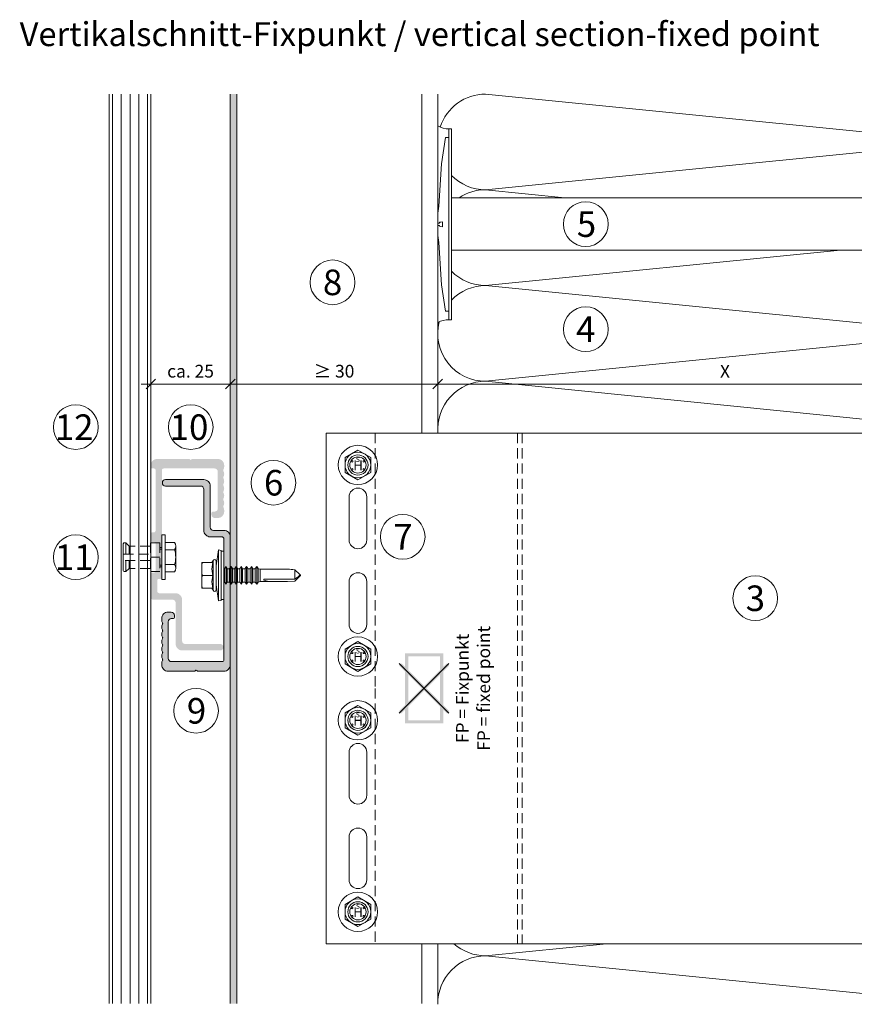
# Model space of a CAD drawing. Units: millimetres. Extents: x 1992 to 5899, y 1189 to 3847.
# Drawn here: x 2828 to 3090, y 3118 to 3426 of the extents above; entities that cross this region are included whole.
import ezdxf

# ---------------------------------------------------------------- set-up
doc = ezdxf.new("R2010")
doc.units = ezdxf.units.MM
doc.linetypes.add('VERDECKT2', pattern=[4.7625, 3.175, -1.5875])
for name, color, linetype, lineweight in [('Bemaßung', 250, 'Continuous', 13), ('Fixpunkt', 1, 'Continuous', 13), ('Schmale Strichlierte  Volllinie', 7, 'VERDECKT2', 13), ('Schmale Strichlierte Volllinie_Grau', 252, 'VERDECKT2', 13), ('Schmale Volllinie', 7, 'Continuous', 13), ('Schmale Volllinie_Blau', 5, 'Continuous', 13), ('Schmale Volllinie_Grau', 252, 'Continuous', 13), ('Schmale Volllinie_Rot', 1, 'Continuous', 13), ('Schraffur', 250, 'Continuous', 13), ('Text', 7, 'Continuous', 13)]:
    doc.layers.add(name, color=color, linetype=linetype, lineweight=lineweight)
doc.layers.add('Schraffur blau 80 %', color=5, linetype='Continuous', lineweight=13, transparency=0.65)
doc.styles.add('ARIAL', font='arial.ttf')
doc.styles.get("Standard").update_dxf_attribs({"font": 'arial.ttf'})
doc.dimstyles.new('100%', dxfattribs={"dimtxt": 4, "dimasz": 3, "dimexe": 3, "dimexo": 3, "dimgap": 2, "dimtad": 1, "dimdec": 0, "dimzin": 0, "dimdsep": 46, "dimtxsty": 'Standard', "dimblk": 'OBLIQUE', "dimcen": 0.09, "dimdle": 3, "dimclrd": 256, "dimclre": 256, "dimclrt": 256, "dimadec": 0, "dimazin": 0, "dimtfac": 1, "dimtdec": 0, "dimtofl": 0, "dimtmove": 0, "dimatfit": 3, "dimfxl": 3, "dimfxlon": 1, "dimtolj": 1, "dimtzin": 0, "dimlwd": -1, "dimlwe": -1, "dimarcsym": 0})

# ---------------------------------------------------------------- blocks, each defined once
blk = doc.blocks.new('Befestigung WD')
at = {"layer": 'Schmale Volllinie_Rot'}
for p, q in [((-155.41, -21.8), (-155.41, 37.99)), ((-155.41, 37.99), (-154.66, 37.99)), ((-154.65, -21.8), (-154.66, 37.99)), ((-156.47, 35.29), (-157.75, 27.06)), ((-156.47, 35.29), (-155.41, 35.29)), ((-157.75, 27.06), (-158.61, 13.81)), ((0, 16.4), (-154.65, 16.4)), ((21.09, 12.3), (0, 16.4)), ((-158.61, 13.81), (-158.91, 11.59)), ((-158.91, 4.6), (-158.91, 11.59)), ((20.89, 11.49), (18.89, 11.49)), ((18.89, 11.49), (18.89, 4.69)), ((20.89, 11.49), (20.89, 4.69)), ((20.89, 9.77), (40.11, 9.09)), ((21.09, 4.1), (21.09, 12.3)), ((-158.41, 8.43), (-158.91, 8.43)), ((-158.41, 7.76), (-158.91, 7.76)), ((-158.36, 8.64), (-158.41, 8.53)), ((-158.41, 8.53), (-158.41, 8.43)), ((-158.41, 7.66), (-158.41, 7.76)), ((-158.36, 7.55), (-158.41, 7.66)), ((-158.22, 8.73), (-158.36, 8.64)), ((-158.22, 7.46), (-158.36, 7.55)), ((-157.95, 8.79), (-158.22, 8.73)), ((-157.95, 7.4), (-158.22, 7.46)), ((-157.41, 8.91), (-157.95, 8.79)), ((-157.41, 7.28), (-157.95, 7.4)), ((-157.41, 7.28), (-157.41, 8.91)), ((20.89, 6.42), (40.11, 7.09)), ((57.63, 9.09), (40.11, 9.09)), ((40.11, 7.09), (57.63, 7.09)), ((58.67, 9.23), (65.09, 8.09)), ((58.67, 6.95), (65.09, 8.09)), ((-158.61, 2.38), (-158.91, 4.6)), ((21.09, 4.1), (0, 0)), ((20.89, 4.69), (18.89, 4.69)), ((-157.75, -10.87), (-158.61, 2.38)), ((0, 0), (-154.65, 0)), ((-156.47, -19.1), (-157.75, -10.87)), ((-156.47, -19.1), (-155.41, -19.1)), ((-155.41, -21.8), (-154.65, -21.8))]:
    blk.add_line(p, q, dxfattribs=at)
for centre, start, end in [((-155.53, 44.73), 239.8998, 271.0017), ((-155.53, -28.54), 88.9983, 120.1002)]:
    blk.add_arc(centre, 6.74, start, end, dxfattribs=at)
for points, knots in [([(47.83, 9.09), (48.13, 9.09), (48.44, 9.14), (49.07, 9.26), (49.39, 9.35), (49.7, 9.44)], [0, 0, 0, 0, 0.5, 0.5, 1, 1, 1, 1]), ([(58.18, 9.43), (57.85, 9.43), (57.51, 9.43), (55.85, 9.43), (54.52, 9.43), (52.02, 9.44), (50.86, 9.44), (49.7, 9.44)], [0, 0, 0, 0, 0.117921, 0.117921, 0.589606, 0.589606, 1, 1, 1, 1]), ([(49.7, 9.44), (50.04, 9.44), (50.37, 9.44), (52.03, 9.44), (53.37, 9.44), (55.86, 9.43), (57.02, 9.43), (58.18, 9.43)], [0, 0, 0, 0, 0.117921, 0.117921, 0.589606, 0.589606, 1, 1, 1, 1]), ([(57.63, 9.09), (57.77, 9.09), (57.91, 9.1), (58.18, 9.11), (58.32, 9.12), (58.49, 9.14), (58.52, 9.15), (58.59, 9.16), (58.62, 9.17), (58.66, 9.2), (58.67, 9.2), (58.68, 9.23), (58.67, 9.24), (58.64, 9.27), (58.61, 9.29), (58.52, 9.34), (58.45, 9.36), (58.32, 9.4), (58.25, 9.42), (58.18, 9.43)], [0, 0, 0, 0, 0.25, 0.25, 0.5, 0.5, 0.5625, 0.5625, 0.625, 0.625, 0.65625, 0.65625, 0.6875, 0.6875, 0.75, 0.75, 0.875, 0.875, 1, 1, 1, 1]), ([(47.83, 7.09), (48.13, 7.09), (48.44, 7.05), (49.07, 6.92), (49.39, 6.84), (49.7, 6.75)], [0, 0, 0, 0, 0.5, 0.5, 1, 1, 1, 1]), ([(58.18, 6.76), (57.85, 6.76), (57.51, 6.76), (55.85, 6.75), (54.52, 6.75), (52.02, 6.75), (50.86, 6.75), (49.7, 6.75)], [0, 0, 0, 0, 0.117921, 0.117921, 0.589606, 0.589606, 1, 1, 1, 1]), ([(49.7, 6.75), (50.04, 6.75), (50.37, 6.75), (52.03, 6.75), (53.37, 6.75), (55.86, 6.75), (57.02, 6.76), (58.18, 6.76)], [0, 0, 0, 0, 0.117921, 0.117921, 0.589606, 0.589606, 1, 1, 1, 1]), ([(58.18, 6.76), (58.25, 6.77), (58.32, 6.79), (58.46, 6.83), (58.53, 6.86), (58.62, 6.9), (58.65, 6.92), (58.67, 6.95), (58.68, 6.97), (58.66, 6.99), (58.65, 7), (58.61, 7.02), (58.58, 7.03), (58.52, 7.04), (58.49, 7.05), (58.32, 7.07), (58.18, 7.08), (57.9, 7.09), (57.77, 7.09), (57.63, 7.09)], [0, 0, 0, 0, 0.125, 0.125, 0.25, 0.25, 0.3125, 0.3125, 0.34375, 0.34375, 0.375, 0.375, 0.4375, 0.4375, 0.5, 0.5, 0.75, 0.75, 1, 1, 1, 1])]:
    blk.add_open_spline(points, degree=3, knots=knots, dxfattribs=at)
for points in [[(57.63, 9.09), (54.36, 9.09), (51.09, 9.09), (47.83, 9.09)], [(57.63, 7.09), (54.36, 7.09), (51.09, 7.09), (47.83, 7.09)]]:
    blk.add_open_spline(points, degree=3, dxfattribs=at)
blk = doc.blocks.new('_Oblique')
at = {"color": 0, "linetype": 'ByBlock', "lineweight": -2}
blk.add_line((-0.5, -0.5), (0.5, 0.5), dxfattribs=at)
blk = doc.blocks.new('*D99')
at = {"layer": 'Bemaßung', "transparency": 16777216}
for p, q in [((2959.1, 3309.29), (2959.1, 3315.29)), ((3139.1, 3309.29), (3139.1, 3315.29)), ((2956.1, 3312.29), (3142.1, 3312.29))]:
    blk.add_line(p, q, dxfattribs=at)
at = {"layer": 'Defpoints', "color": 0, "transparency": 16777216}
for p in [(3139.1, 3312.29), (2959.1, 3301.82), (3139.1, 3276.07)]:
    blk.add_point(p, dxfattribs=at)
at = {"layer": 'Bemaßung', "transparency": 16777216, "xscale": 3, "yscale": 3, "zscale": 3, "rotation": 180}
blk.add_blockref('_Oblique', (2959.1, 3312.29), dxfattribs=at)
at = {"layer": 'Bemaßung', "transparency": 16777216, "xscale": 3, "yscale": 3, "zscale": 3}
blk.add_blockref('_Oblique', (3139.1, 3312.29), dxfattribs=at)
at = {"layer": 'Bemaßung', "transparency": 16777216, "insert": (3049.1, 3316.29), "char_height": 4, "attachment_point": 5}
blk.add_mtext('\\A1;X', dxfattribs=at)
blk = doc.blocks.new('HS-Schraube')
at = {"layer": 'Schmale Volllinie_Blau'}
blk.add_lwpolyline([(-4.03, 2.33), (0, 4.66), (4.03, 2.33), (4.03, -2.33), (0, -4.66), (-4.03, -2.33), (-4.03, 2.33)], dxfattribs=at)
for centre, radius in [((0, 0), 6.16), ((0, 0), 4.03), ((0, 0), 3.16), ((-1.81, 1.16), 0.255), ((1.85, 1.16), 0.255), ((-1.81, -1.38), 0.255), ((1.85, -1.38), 0.255)]:
    blk.add_circle(centre, radius, dxfattribs=at)
at = {"layer": 'Schmale Volllinie_Blau', "style": 'ARIAL'}
for s, height, p in [('H', 3.06, (-1.48, -1.63)), ('s', 2.04, (-0.66, 0.95))]:
    blk.add_text(s, height=height, dxfattribs=at).set_placement(p)
blk = doc.blocks.new('S-MD33PS 5.5x22')
at = {"layer": 'Schmale Volllinie_Blau'}
for p, q in [((-2.45, 3), (-1.7, 8)), ((-0.9, 7.85), (-1.7, 8)), ((-1.7, -8), (-1.7, 8)), ((-0.9, -7.85), (-0.9, 7.85)), ((0, 7.6), (-0.9, 7.6)), ((0, -7.6), (0, 7.6)), ((-3.45, 4), (-6.95, 4)), ((-6.95, -4), (-6.95, 4)), ((-6.926867, 2.826345), (-6.908934, 3.106894)), ((-6.908934, 3.106894), (-6.88573, 3.394206)), ((-6.88573, 3.394206), (-6.857019, 3.690949)), ((-6.857019, 3.690949), (-6.822456, 4)), ((-3.748493, 4), (-3.419846, 4.67101)), ((-3.690336, 2.850308), (-3.632857, 3.207638)), ((-3.632857, 3.207638), (-3.553584, 3.583191)), ((-3.553584, 3.583191), (-3.45, 3.983742)), ((-3.45, 3.983742), (-3.45, 4)), ((-3.419846, -4.67101), (-3.419846, 4.67101)), ((-2.45, -4.5), (-2.45, 4.5)), ((-6.95, 2), (-6.947398, 2.275408)), ((-6.947398, 1.724592), (-6.95, 2)), ((-6.947398, 2.275408), (-6.939673, 2.550015)), ((-6.939673, 1.449985), (-6.947398, 1.724592)), ((-6.939673, 2.550015), (-6.926867, 2.826345)), ((-6.926867, 1.173655), (-6.939673, 1.449985)), ((-6.908934, 0.893106), (-6.926867, 1.173655)), ((-6.88573, 0.605794), (-6.908934, 0.893106)), ((-6.857019, 0.309051), (-6.88573, 0.605794)), ((-6.822456, 0), (-6.857019, 0.309051)), ((-6.857019, -0.309051), (-6.822456, 0)), ((-3.45, 0), (-6.822456, 0)), ((-3.746199, 2.167672), (-3.727753, 2.505384)), ((-3.746199, 1.832328), (-3.746199, 2.167672)), ((-3.727753, 1.494616), (-3.746199, 1.832328)), ((-3.727753, 2.505384), (-3.690336, 2.850308)), ((-3.690336, 1.149692), (-3.727753, 1.494616)), ((-3.632857, 0.792362), (-3.690336, 1.149692)), ((-3.553584, 0.416809), (-3.632857, 0.792362)), ((-3.45, 0.016258), (-3.553584, 0.416809)), ((-3.45, 0), (-3.45, 0.016258)), ((-3.45, -0.016258), (-3.45, 0)), ((0.207347, 2.108549), (0, 2.108549)), ((0.207347, 2.108549), (0.209153, 2.116473)), ((0.207347, -2.108549), (0.207347, 2.108549)), ((0.209153, 2.116473), (0.709209, 2.760533)), ((0.209153, -2.116473), (0.209153, 2.116473)), ((1.055613, 2.116473), (0.709209, 2.760533)), ((0.709209, 0.6875), (0.709209, 2.760533)), ((0.709209, -2.760533), (0.709209, 0.687499)), ((1.055613, 2.108549), (1.055613, 2.116473)), ((1.055613, 0.6875), (1.055613, 2.116473)), ((1.785201, 2.108549), (1.055613, 2.108549)), ((1.055613, -2.116473), (1.055613, 0.687499)), ((1.785201, 2.108549), (1.787007, 2.116473)), ((1.785201, 0.6875), (1.785201, 2.108549)), ((1.785201, -2.108549), (1.785201, 1.451388)), ((1.787007, 2.116473), (2.287063, 2.760533)), ((1.787007, 0.6875), (1.787007, 2.116473)), ((1.787007, -2.116473), (1.787007, 1.451388)), ((2.633467, 2.116473), (2.287063, 2.760533)), ((2.287063, 0.6875), (2.287063, 2.760533)), ((2.287063, -2.760533), (2.287063, 1.451388)), ((2.633467, 2.108549), (2.633467, 2.116473)), ((2.633467, 0.6875), (2.633467, 2.116473)), ((3.373906, 2.108549), (2.633467, 2.108549)), ((2.633467, -2.116473), (2.633467, 0.687499)), ((3.373906, 2.108549), (3.375713, 2.116473)), ((3.373906, 0.6875), (3.373906, 2.108549)), ((3.373906, -2.108549), (3.373906, 1.451388)), ((3.375713, 2.116473), (3.875596, 2.760533)), ((3.375713, 0.6875), (3.375713, 2.116473)), ((3.375713, -2.116473), (3.375713, 1.451388)), ((4.222, 2.116473), (3.875596, 2.760533)), ((3.875596, 0.6875), (3.875596, 2.760533)), ((3.875596, -2.760533), (3.875596, 1.451388)), ((4.222, 2.108549), (4.222, 2.116473)), ((4.222, 0.6875), (4.222, 2.116473)), ((4.995168, 2.108549), (4.222, 2.108549)), ((4.222, -2.116473), (4.222, 0.6875)), ((4.995168, 2.108549), (4.996975, 2.116473)), ((4.995168, 1.29861), (4.995168, 2.108549)), ((4.996975, -2.116473), (4.995168, 1.29861)), ((4.995168, -2.108549), (4.995168, 0.687499)), ((4.996975, 2.116473), (5.496858, 2.760533)), ((4.996975, 1.29861), (4.996975, 2.116473)), ((5.843262, 2.116473), (5.496858, 2.760533)), ((5.496858, 0.6875), (5.496858, 2.760533)), ((5.496858, -2.760533), (5.496858, 0.687499)), ((5.843262, 2.108549), (5.843262, 2.116473)), ((5.843262, 0.6875), (5.843262, 2.116473)), ((6.61643, 2.108549), (5.843262, 2.108549)), ((5.843262, -2.116473), (5.843262, 0.687499)), ((6.61643, 2.108549), (6.618236, 2.116473)), ((6.61643, 0.6875), (6.61643, 2.108549)), ((6.61643, -2.108549), (6.61643, 0.687499)), ((6.618236, 2.116473), (7.11812, 2.760533)), ((6.618236, 0.6875), (6.618236, 2.116473)), ((6.618236, -2.116473), (6.618236, 0.687499)), ((7.464524, 2.116473), (7.11812, 2.760533)), ((7.11812, 0.6875), (7.11812, 2.760533)), ((7.11812, -2.760533), (7.11812, 0.687499)), ((7.464524, 0.6875), (7.464524, 2.116473)), ((8.237693, 2.108549), (7.464524, 2.108549)), ((7.464524, -2.116473), (7.464524, 0.687499)), ((8.237693, -2.108549), (8.235887, 1.700657)), ((8.237693, 2.108549), (8.239499, 2.116473)), ((8.237693, 1.700657), (8.237693, 2.108549)), ((8.239499, -2.116473), (8.237693, 1.700657)), ((8.239499, 2.116473), (8.739382, 2.760533)), ((8.239499, 1.700657), (8.239499, 2.116473)), ((8.739382, -2.760533), (8.737576, 1.700657)), ((9.085787, 2.116473), (8.739382, 2.760533)), ((8.739382, 1.700657), (8.739382, 2.760533)), ((9.085787, -2.116473), (9.083981, 1.700657)), ((9.085787, 2.108549), (9.085787, 2.116473)), ((9.085787, 1.700657), (9.085787, 2.116473)), ((9.826399, 2.108549), (9.085787, 2.108549)), ((9.826399, 2.108549), (9.828205, 2.116473)), ((9.826399, 0.6875), (9.826399, 2.108549)), ((9.826399, -2.108549), (9.826399, 0.687499)), ((9.828205, 2.116473), (10.32826, 2.760533)), ((9.828205, 0.6875), (9.828205, 2.116473)), ((9.828205, -2.116473), (9.828205, 0.687499)), ((10.674493, 2.116473), (10.32826, 2.760533)), ((10.32826, -2.760533), (10.32826, 2.760533)), ((10.674493, -2.116473), (10.674493, 2.116473)), ((10.710666, 2.108549), (10.674493, 2.108549)), ((11.304601, 1.944907), (10.710666, 2.108549)), ((10.710666, -2.108549), (10.710666, 2.108549)), ((11.304601, 1.944907), (20.086943, 1.949429)), ((11.304601, -1.944907), (11.304601, 1.944907)), ((23.653823, 0.375347), (22.179654, 1.761996)), ((22.179654, -1.192721), (22.179654, 1.761996)), ((23.861705, 0.179805), (23.653823, 0.375347)), ((23.689494, -0.024928), (23.718892, 0.004926)), ((23.718892, 0.004926), (23.742747, 0.031265)), ((23.742747, 0.031265), (23.762076, 0.054901)), ((23.762076, 0.054901), (23.777623, 0.076453)), ((23.777623, 0.076453), (23.789931, 0.096404)), ((23.789931, 0.096404), (23.799399, 0.115141)), ((23.897509, 0.071114), (23.799399, 0.115141)), ((23.944669, 0.101764), (23.861705, 0.179805)), ((23.95152, 0.046876), (23.897509, 0.071114)), ((23.989295, 0.059782), (23.944669, 0.101764)), ((23.985709, 0.031532), (23.95152, 0.046876)), ((24.009293, 0.020944), (23.985709, 0.031532)), ((24.017169, 0.033557), (23.989295, 0.059782)), ((24.026542, 0.013196), (24.009293, 0.020944)), ((24.036223, 0.015616), (24.017169, 0.033557)), ((24.039698, 0.007272), (24.026542, 0.013196)), ((24.05, 0.002536), (24.036223, 0.015616)), ((24.05, 0.002536), (24.039698, 0.007272)), ((24.05, -0.002536), (24.05, 0.002536)), ((-6.95, -2), (-6.947398, -1.724592)), ((-6.947398, -2.275408), (-6.95, -2)), ((-6.947398, -1.724592), (-6.939673, -1.449985)), ((-6.939673, -2.550015), (-6.947398, -2.275408)), ((-6.939673, -1.449985), (-6.926867, -1.173655)), ((-6.926867, -2.826345), (-6.939673, -2.550015)), ((-6.926867, -1.173655), (-6.908934, -0.893106)), ((-6.908934, -3.106894), (-6.926867, -2.826345)), ((-6.908934, -0.893106), (-6.88573, -0.605794)), ((-6.88573, -0.605794), (-6.857019, -0.309051)), ((-3.746199, -1.832328), (-3.727753, -1.494616)), ((-3.746199, -2.167672), (-3.746199, -1.832328)), ((-3.727753, -2.505384), (-3.746199, -2.167672)), ((-3.727753, -1.494616), (-3.690336, -1.149692)), ((-3.690336, -2.850308), (-3.727753, -2.505384)), ((-3.690336, -1.149692), (-3.632857, -0.792362)), ((-3.632857, -3.207638), (-3.690336, -2.850308)), ((-3.632857, -0.792362), (-3.553584, -0.416809)), ((-3.553584, -0.416809), (-3.45, -0.016258)), ((-1.7, -8), (-2.45, -3)), ((0.207347, -2.108549), (0, -2.108549)), ((0.209153, -2.116473), (0.207347, -2.108549)), ((0.709209, -2.760533), (0.209153, -2.116473)), ((0.709209, -2.760533), (1.055613, -2.116473)), ((1.785201, -2.108549), (1.055613, -2.108549)), ((1.787007, -2.116473), (1.785201, -2.108549)), ((2.287063, -2.760533), (1.787007, -2.116473)), ((2.287063, -2.760533), (2.633467, -2.116473)), ((3.373906, -2.108549), (2.633467, -2.108549)), ((3.375713, -2.116473), (3.373906, -2.108549)), ((3.875596, -2.760533), (3.375713, -2.116473)), ((3.875596, -2.760533), (4.222, -2.116473)), ((4.222, -2.116473), (4.995168, -2.108549)), ((4.996975, -2.116473), (4.995168, -2.108549)), ((5.496858, -2.760533), (4.996975, -2.116473)), ((5.496858, -2.760533), (5.843262, -2.116473)), ((6.61643, -2.108549), (5.843262, -2.108549)), ((6.618236, -2.116473), (6.61643, -2.108549)), ((7.11812, -2.760533), (6.618236, -2.116473)), ((7.11812, -2.760533), (7.464524, -2.116473)), ((8.237693, -2.108549), (7.464524, -2.108549)), ((7.464524, -2.116473), (7.464524, -2.108549)), ((8.239499, -2.116473), (8.237693, -2.108549)), ((8.739382, -2.760533), (8.239499, -2.116473)), ((8.739382, -2.760533), (9.085787, -2.116473)), ((9.826399, -2.108549), (9.085787, -2.108549)), ((9.828205, -2.116473), (9.826399, -2.108549)), ((10.32826, -2.760533), (9.828205, -2.116473)), ((10.32826, -2.760533), (10.674493, -2.116473)), ((10.710666, -2.108549), (10.674493, -2.108549)), ((10.710666, -2.108549), (11.304601, -1.944907)), ((17.614391, -1.949429), (11.304601, -1.944907)), ((22.179654, -1.192721), (12.499151, -1.188456)), ((22.179654, -1.761996), (23.653823, -0.375347)), ((22.179654, -1.192721), (22.73545, -0.778275)), ((22.73545, -0.778275), (23.045434, -0.544719)), ((23.045434, -0.544719), (23.242318, -0.394231)), ((23.242318, -0.394231), (23.377782, -0.288704)), ((23.377782, -0.288704), (23.476125, -0.210204)), ((23.476125, -0.210204), (23.550269, -0.149178)), ((23.550269, -0.149178), (23.607718, -0.100066)), ((23.607718, -0.100066), (23.653119, -0.059406)), ((23.653119, -0.059406), (23.689494, -0.024928)), ((23.653823, -0.375347), (23.861705, -0.179805)), ((23.861705, -0.179805), (23.944669, -0.101764)), ((23.944669, -0.101764), (23.989295, -0.059782)), ((23.989295, -0.059782), (24.017169, -0.033557)), ((24.017169, -0.033557), (24.036223, -0.015616)), ((24.036223, -0.015616), (24.05, -0.002536)), ((-3.45, -4), (-6.95, -4)), ((-6.88573, -3.394206), (-6.908934, -3.106894)), ((-6.857019, -3.690949), (-6.88573, -3.394206)), ((-6.822456, -4), (-6.857019, -3.690949)), ((-3.419846, -4.67101), (-3.748493, -4)), ((-3.553584, -3.583191), (-3.632857, -3.207638)), ((-3.45, -3.983742), (-3.553584, -3.583191)), ((-3.45, -4), (-3.45, -3.983742)), ((-1.7, -8), (-0.9, -7.85)), ((0, -7.6), (-0.9, -7.6))]:
    blk.add_line(p, q, dxfattribs=at)
for centre, start, end in [((-2.95, 4.5), 0, 160.00000574), ((-2.95, -4.5), 199.99999426, 0)]:
    blk.add_arc(centre, 0.5, start, end, dxfattribs=at)
at = {"layer": 'Schmale Volllinie_Blau', "extrusion": (0, 0, -1)}
for centre, major_axis, ratio, start_param, end_param in [((24.076277, -0.006463), (-5.613065, 1.46374), 0.231123808, 0.721901356, 1.1665696022), ((26.462868, 0.027213), (14.025561, 1.372216), 0.1019485382, 1.8910984148, 3.2460357355)]:
    blk.add_ellipse(centre, major_axis=major_axis, ratio=ratio, start_param=start_param, end_param=end_param, dxfattribs=at)
blk = doc.blocks.new('Agraffentragprofil')
at = {"layer": 'Schraffur blau 80 %'}
h = blk.add_hatch(color=256, dxfattribs=at)
h.dxf.hatch_style = 1
h.paths.add_polyline_path([(-8.3, 30), (-20.3, 30, 1), (-20.3, 28), (-9.3, 28, -0.414214), (-8.3, 27), (-8.3, 14.1, 0.414214), (-6.3, 12.1), (-2.75, 12.1, -0.414214), (-2, 11.35), (-2, -26.5, -0.414214), (-2.5, -27), (-18.5, -27, -0.414214), (-19.5, -26), (-19.5, -14.5, -0.414214), (-18.5, -13.5), (-18, -13.5, 0.414214), (-17.5, -13), (-17.5, -12.5, 0.414214), (-18.5, -11.5), (-19.5, -11.5, 0.414214), (-21.5, -13.5), (-21.5, -13.94, 0.129841), (-21.27, -14.82, -0.129841), (-21.2, -15.07, -0.129841), (-21.27, -15.32, 0.129841), (-21.5, -16.21, 0.129841), (-21.27, -17.1, -0.129841), (-21.2, -17.34, -0.129841), (-21.27, -17.59, 0.129841), (-21.5, -18.48, 0.129841), (-21.27, -19.37, -0.129841), (-21.2, -19.61, -0.129841), (-21.27, -19.86, 0.129841), (-21.5, -20.75, 0.129841), (-21.27, -21.64, -0.129841), (-21.2, -21.89, -0.129841), (-21.27, -22.13, 0.129841), (-21.5, -23.02, 0.129841), (-21.27, -23.91, -0.129841), (-21.2, -24.16, -0.129841), (-21.27, -24.4, 0.129841), (-21.5, -25.29, 0.129841), (-21.27, -26.18, -0.129841), (-21.2, -26.43, -0.129841), (-21.27, -26.68, 0.129841), (-21.5, -27.56), (-21.5, -28, 0.414214), (-19.5, -30), (-11.3, -30, 0.288479), (-11.01, -29.86, -0.500353), (-10.54, -29.79), (-10.41, -29.91, 0.198912), (-10.2, -30), (-2, -30, 0.414214), (0, -28), (0, 12.1, 0.414214), (-2, 14.1), (-5.3, 14.1, -0.414214), (-6.3, 15.1), (-6.3, 28, 0.414214)])
at = {"layer": 'Schmale Volllinie'}
blk.add_lwpolyline([(-8.3, 30), (-20.3, 30, 1), (-20.3, 28), (-9.3, 28, -0.414214), (-8.3, 27), (-8.3, 14.1, 0.414214), (-6.3, 12.1), (-2.75, 12.1, -0.414214), (-2, 11.35), (-2, -26.5, -0.414214), (-2.5, -27), (-18.5, -27, -0.414214), (-19.5, -26), (-19.5, -14.5, -0.414214), (-18.5, -13.5), (-18, -13.5, 0.414214), (-17.5, -13), (-17.5, -12.5, 0.414214), (-18.5, -11.5), (-19.5, -11.5, 0.414214), (-21.5, -13.5), (-21.5, -13.94, 0.129841), (-21.27, -14.82, -0.129841), (-21.2, -15.07, -0.129841), (-21.27, -15.32, 0.129841), (-21.5, -16.21, 0.129841), (-21.27, -17.1, -0.129841), (-21.2, -17.34, -0.129841), (-21.27, -17.59, 0.129841), (-21.5, -18.48, 0.129841), (-21.27, -19.37, -0.129841), (-21.2, -19.61, -0.129841), (-21.27, -19.86, 0.129841), (-21.5, -20.75, 0.129841), (-21.27, -21.64, -0.129841), (-21.2, -21.89, -0.129841), (-21.27, -22.13, 0.129841), (-21.5, -23.02, 0.129841), (-21.27, -23.91, -0.129841), (-21.2, -24.16, -0.129841), (-21.27, -24.4, 0.129841), (-21.5, -25.29, 0.129841), (-21.27, -26.18, -0.129841), (-21.2, -26.43, -0.129841), (-21.27, -26.68, 0.129841), (-21.5, -27.56), (-21.5, -28, 0.414214), (-19.5, -30), (-11.3, -30, 0.288479), (-11.01, -29.86, -0.500353), (-10.54, -29.79), (-10.41, -29.91, 0.198912), (-10.2, -30), (-2, -30, 0.414214), (0, -28), (0, 12.1, 0.414214), (-2, 14.1), (-5.3, 14.1, -0.414214), (-6.3, 15.1), (-6.3, 28, 0.414214), (-8.3, 30)], format="xyb", close=True, dxfattribs=at)
blk.add_blockref('S-MD33PS 5.5x22', (-2, 0))
blk = doc.blocks.new('KEIL Anker td 8.5')
at = {"layer": 'Schmale Strichlierte  Volllinie'}
for p, q in [((-4.5, -0.61589), (4.5, -0.61589)), ((-0.000007, -0.61589), (-0.000007, -3.61589)), ((-4.5, -3.61589), (4.5, -3.61589)), ((-3.5, -3.61589), (-3.5, -10.315893)), ((-1.000001, -12.11589), (-1.000001, -3.61589)), ((0.999999, -3.61589), (0.999999, -12.11589)), ((3.5, -3.61589), (3.5, -10.315888))]:
    blk.add_line(p, q, dxfattribs=at)
at = {"layer": 'Schmale Volllinie'}
for p, q in [((-4.618802, 3.936934), (-4.618802, 1)), ((-3.464102, 4.3), (3.464102, 4.3)), ((-2.309402, 3.936934), (-2.309402, 1)), ((2.309402, 3.936934), (2.309402, 1)), ((4.618803, 3.936934), (4.618803, 1)), ((7, 1), (-7, 1)), ((-7, 1), (-7, 0)), ((-7, 0), (7, 0)), ((-3, 0), (-3, -0.61589)), ((-2.5, 0), (-2.5, -0.61589)), ((2.5, -0.61589), (2.5, 0)), ((3, -0.61589), (3, 0)), ((7, 0), (7, 1)), ((-4.5, -0.61589), (-4.5, -3.61589)), ((4.5, -0.61589), (4.5, -3.61589)), ((-3.5, -10.315893), (-4.5, -11.315893)), ((-4.5, -11.315893), (-4.5, -11.81589)), ((-4.499998, -11.31589), (-1.000001, -11.31589)), ((-4.199999, -12.11589), (-1.000001, -12.11589)), ((-1.000001, -10.315894), (-3.500001, -10.315894)), ((-1.000001, -12.11589), (0.999999, -12.11589)), ((3.500006, -10.315894), (0.999999, -10.315894)), ((0.999999, -11.31589), (4.5, -11.31589)), ((0.999999, -12.11589), (4.2, -12.11589)), ((3.5, -10.315888), (4.5, -11.315888)), ((4.5, -11.315888), (4.5, -11.81589))]:
    blk.add_line(p, q, dxfattribs=at)
for centre, radius, start, end in [((-3.464102, 2.282256), 2.017744, 55.091132, 124.908858), ((0, -3.226392), 7.526392, 72.13106, 107.868927), ((3.464102, 2.282253), 2.017747, 55.091159, 124.908834), ((-4.199999, -11.81589), 0.3, 180.000002, 270.000005), ((4.2, -11.81589), 0.3, 270.000005, 0.000001)]:
    blk.add_arc(centre, radius, start, end, dxfattribs=at)
blk = doc.blocks.new('*D101')
at = {"layer": 'Bemaßung', "transparency": 16777216}
for p, q in [((2894.1, 3310.79), (2894.1, 3315.29)), ((2959.1, 3310.79), (2959.1, 3315.29)), ((2962.1, 3312.29), (2891.1, 3312.29))]:
    blk.add_line(p, q, dxfattribs=at)
at = {"layer": 'Defpoints', "color": 0, "transparency": 16777216}
for p in [(2894.1, 3312.29), (2959.1, 3301.82), (2894.1, 3291.94)]:
    blk.add_point(p, dxfattribs=at)
at = {"layer": 'Bemaßung', "transparency": 16777216, "xscale": 3, "yscale": 3, "zscale": 3, "rotation": 180}
blk.add_blockref('_Oblique', (2894.1, 3312.29), dxfattribs=at)
at = {"layer": 'Bemaßung', "transparency": 16777216, "xscale": 3, "yscale": 3, "zscale": 3}
blk.add_blockref('_Oblique', (2959.1, 3312.29), dxfattribs=at)
at = {"layer": 'Bemaßung', "transparency": 16777216, "insert": (2926.6, 3316.33), "char_height": 4, "attachment_point": 5}
blk.add_mtext('\\A1;≥ 30', dxfattribs=at)
blk = doc.blocks.new('*D120')
at = {"layer": 'Bemaßung', "transparency": 16777216}
for p, q in [((2869.18, 3310.79), (2869.18, 3315.29)), ((2894.1, 3310.79), (2894.1, 3315.29)), ((2897.1, 3312.29), (2866.18, 3312.29))]:
    blk.add_line(p, q, dxfattribs=at)
at = {"layer": 'Defpoints', "color": 0, "transparency": 16777216}
for p in [(2869.18, 3312.29), (2869.18, 3291.94), (2894.1, 3291.94)]:
    blk.add_point(p, dxfattribs=at)
at = {"layer": 'Bemaßung', "transparency": 16777216, "xscale": 3, "yscale": 3, "zscale": 3, "rotation": 180}
blk.add_blockref('_Oblique', (2869.18, 3312.29), dxfattribs=at)
at = {"layer": 'Bemaßung', "transparency": 16777216, "xscale": 3, "yscale": 3, "zscale": 3}
blk.add_blockref('_Oblique', (2894.1, 3312.29), dxfattribs=at)
at = {"layer": 'Bemaßung', "transparency": 16777216, "insert": (2881.64, 3316.33), "char_height": 4, "attachment_point": 5}
blk.add_mtext('\\A1;ca. 25', dxfattribs=at)
blk = doc.blocks.new('MacFOX_215_L_11 Ansicht Winkel mit Dübel')
at = {"layer": 'Schraffur'}
h = blk.add_hatch(dxfattribs=at)
h.set_pattern_fill('LINE', color=256, angle=45)
h.set_pattern_definition([(45, (-544.4855, -3924.2043), (-2.245064, 2.245064), [])])
h.paths.add_polyline_path([(0, 0), (-4, 0), (-4, -24.5), (0, -24.5)])
h.paths.add_polyline_path([(0, -35.5), (-4, -35.5), (-4, -74.5), (0, -74.5)])
h.paths.add_polyline_path([(0, -85.5), (-4, -85.5), (-4, -124.5), (0, -124.5)])
h.paths.add_polyline_path([(0, -135.5), (-4, -135.5), (-4, -160), (0, -160)])
at = {"layer": 'Schmale Strichlierte  Volllinie'}
blk.add_line((-194.55, -80), (-194.55, -160), dxfattribs=at)
at = {"layer": 'Schmale Strichlierte Volllinie_Grau'}
for p, q in [((-194.55, 0), (-194.55, -80)), ((-150, 0), (-150, -160)), ((-148.5, 0), (-148.5, -160))]:
    blk.add_line(p, q, dxfattribs=at)
at = {"layer": 'Schmale Volllinie'}
for p, q in [((-210, 0), (0, 0)), ((-210, 0), (-210, -160)), ((-4, 0), (-4, -24.5)), ((0, 0), (0, -25.1)), ((-202.75, -20), (-202.75, -33.5)), ((-197.25, -20), (-197.25, -33.5)), ((-4, -24.5), (0, -24.5)), ((-4, -35.5), (-4, -124.5)), ((-4, -35.5), (0, -35.5)), ((0, -35.07), (0, -125.1)), ((-202.75, -60), (-202.75, -46.5)), ((-197.25, -60), (-197.25, -46.5)), ((-4, -74.5), (0, -74.5)), ((-4, -85.5), (0, -85.5)), ((-202.75, -100), (-202.75, -113.5)), ((-197.25, -100), (-197.25, -113.5)), ((-4, -124.5), (0, -124.5)), ((-202.75, -140), (-202.75, -126.5)), ((-197.25, -140), (-197.25, -126.5)), ((-4, -135.5), (-4, -160)), ((-4, -135.5), (0, -135.5)), ((0, -135.07), (0, -160)), ((-210, -160), (0, -160))]:
    blk.add_line(p, q, dxfattribs=at)
for centre in [(-200, -10), (-200, -70), (-200, -90), (-200, -150)]:
    blk.add_circle(centre, 2.55, dxfattribs=at)
for centre, start, end in [((-200, -20), 0, 180), ((-200, -33.5), 180, 0), ((-200, -46.5), 0, 180), ((-200, -60), 180, 0), ((-200, -100), 0, 180), ((-200, -113.5), 180, 0), ((-200, -126.5), 0, 180), ((-200, -140), 180, 0)]:
    blk.add_arc(centre, 2.75, start, end, dxfattribs=at)
blk = doc.blocks.new('MacFOX_215_L_11 Ansicht mit Dübel')
at = {"layer": 'Schraffur'}
blk.add_blockref('MacFOX_215_L_11 Ansicht Winkel mit Dübel', (-5, -3), dxfattribs=at)
blk = doc.blocks.new('FP Large')
at = {"layer": 'Fixpunkt'}
h = blk.add_hatch(color=256, dxfattribs=at)
h.dxf.hatch_style = 1
h.paths.add_polyline_path([(6, 11), (-6, 11), (-6, -11), (6, -11)])
h.paths.add_polyline_path([(-5, 10), (5, 10), (5, -10), (-5, -10)], flags=16)
h = blk.add_hatch(color=256, dxfattribs=at)
h.dxf.hatch_style = 1
h.paths.add_polyline_path([(7.78, 7.07), (7.78, 7.78), (7.07, 7.78), (0, 0.71), (-7.07, 7.78), (-7.78, 7.78), (-7.78, 7.07), (-0.71, 0), (-7.78, -7.07), (-7.78, -7.78), (-7.07, -7.78), (0, -0.71), (7.07, -7.78), (7.78, -7.78), (7.78, -7.07), (0.71, 0)])
for p, q in [((7.78, 7.78), (-7.78, -7.78)), ((-7.78, 7.78), (7.78, -7.78))]:
    blk.add_line(p, q, dxfattribs=at)
at = {"layer": 'Text', "insert": (10, 0), "char_height": 4, "attachment_point": 2, "rotation": 90}
blk.add_mtext_dynamic_manual_height_columns('\\pt40;FP = Fixpunkt\\PFP = fixed point', width=46.91, gutter_width=12.5, heights=[0], dxfattribs=at)

msp = doc.modelspace()

# ---------------------------------------------------------------- hatches: boundary and pattern name
at = {"layer": 'Schraffur blau 80 %'}
h = msp.add_hatch(color=256, dxfattribs=at)
h.dxf.hatch_style = 1
h.paths.add_polyline_path([(2894.1, 3118.16), (2896.1, 3118.16), (2896.1, 3403.16), (2894.1, 3403.16)])
h = msp.add_hatch(color=256, dxfattribs=at)
h.dxf.hatch_style = 1
h.paths.add_polyline_path([(2890.18, 3288.84), (2882.23, 3288.84, 0.288479), (2881.94, 3288.7, -0.500353), (2881.47, 3288.63), (2881.34, 3288.76, 0.198912), (2881.13, 3288.84), (2871.18, 3288.84, 0.414214), (2869.18, 3286.84), (2869.18, 3286.34, 0.414214), (2869.68, 3285.84), (2870.18, 3285.84, -0.414214), (2870.68, 3285.34), (2870.68, 3266.34, -0.414214), (2870.18, 3265.84), (2869.68, 3265.84, 0.414214), (2869.18, 3265.34), (2869.18, 3263.34, 0.414214), (2869.68, 3262.84), (2870.18, 3262.84, -0.414214), (2870.68, 3262.34), (2870.68, 3253.74, -0.414214), (2870.18, 3253.24), (2869.68, 3253.24, 0.414214), (2869.18, 3252.74), (2869.18, 3245.49, 0.414214), (2869.93, 3244.74), (2875.98, 3244.74, -0.414214), (2876.98, 3243.74), (2876.98, 3230.84, 0.414214), (2878.98, 3228.84), (2890.98, 3228.84, 1), (2890.98, 3230.84), (2879.98, 3230.84, -0.414214), (2878.98, 3231.84), (2878.98, 3244.74, 0.414214), (2876.98, 3246.74), (2871.93, 3246.74, -0.414214), (2871.18, 3247.49), (2871.18, 3250.74, -0.414214), (2871.68, 3251.24), (2872.18, 3251.24, 0.414214), (2872.68, 3251.74), (2872.68, 3285.34, -0.414214), (2873.18, 3285.84), (2889.18, 3285.84, -0.414214), (2890.18, 3284.84), (2890.18, 3273.34, -0.414214), (2889.18, 3272.34), (2888.68, 3272.34, 0.414214), (2888.18, 3271.84), (2888.18, 3271.34, 0.414214), (2889.18, 3270.34), (2890.18, 3270.34, 0.414214), (2892.18, 3272.34), (2892.18, 3272.78, 0.129841), (2891.95, 3273.67, -0.129841), (2891.88, 3273.91, -0.129841), (2891.95, 3274.16, 0.129841), (2892.18, 3275.05, 0.129841), (2891.95, 3275.94, -0.129841), (2891.88, 3276.19, -0.129841), (2891.95, 3276.43, 0.129841), (2892.18, 3277.32, 0.129841), (2891.95, 3278.21, -0.129841), (2891.88, 3278.46, -0.129841), (2891.95, 3278.7, 0.129841), (2892.18, 3279.59, 0.129841), (2891.95, 3280.48, -0.129841), (2891.88, 3280.73, -0.129841), (2891.95, 3280.98, 0.129841), (2892.18, 3281.87, 0.129841), (2891.95, 3282.75, -0.129841), (2891.88, 3283, -0.129841), (2891.95, 3283.25, 0.129841), (2892.18, 3284.14, 0.129841), (2891.95, 3285.03, -0.129841), (2891.88, 3285.27, -0.129841), (2891.95, 3285.52, 0.129841), (2892.18, 3286.41), (2892.18, 3286.84, 0.414214)])

# ---------------------------------------------------------------- linework, layer by layer
at = {"layer": 'Schmale Volllinie'}
for p, q in [((2894.1, 3403.16), (2894.1, 3118.16)), ((2896.1, 3403.16), (2896.1, 3118.16)), ((2954.1, 3403.16), (2954.1, 3296.94)), ((2954.1, 3136.94), (2954.1, 3118.16))]:
    msp.add_line(p, q, dxfattribs=at)
for centre in [(3005.48, 3362.41), (2926.13, 3344.17), (3005.48, 3329.48), (2845.68, 3298.81), (2881.68, 3298.81), (2907.61, 3281.39), (2948.11, 3264.44), (2845.68, 3258.04), (3058.57, 3245.2), (2883.35, 3209.93)]:
    msp.add_circle(centre, 7, dxfattribs=at)
at = {"layer": 'Schmale Volllinie_Grau'}
for p, q in [((2856.18, 3403.16), (2856.18, 3118.16)), ((2857.18, 3403.16), (2857.18, 3118.16)), ((2859.93, 3403.16), (2859.93, 3118.16)), ((2862.68, 3403.16), (2862.68, 3118.16)), ((2865.43, 3403.16), (2865.43, 3118.16)), ((2868.18, 3403.16), (2868.18, 3118.16)), ((2869.18, 3118.16), (2869.18, 3403.16)), ((2959.1, 3296.94), (2959.1, 3403.16)), ((2974.1, 3403.16), (3124.1, 3388.16)), ((3124.1, 3388.16), (2974.1, 3373.16)), ((2974.1, 3373.16), (2998.95, 3370.67)), ((3085.26, 3354.27), (2974.1, 3343.16)), ((2974.1, 3343.16), (3124.1, 3328.16)), ((3124.1, 3328.16), (2974.1, 3313.16)), ((2974.1, 3313.16), (3124.1, 3298.16)), ((2959.1, 3136.94), (2959.1, 3117.95)), ((3011.96, 3136.94), (2974.1, 3133.16)), ((2974.1, 3133.16), (3124.1, 3118.16))]:
    msp.add_line(p, q, dxfattribs=at)
for centre, start, end in [((2974.1, 3388.16), 90, 161.9658), ((2974.1, 3388.16), 224.2388, 270), ((2974.1, 3358.16), 90, 123.4519), ((2974.1, 3358.16), 224.2577, 270), ((2974.1, 3328.16), 90, 135.7366), ((2974.1, 3328.16), 165.935, 270), ((2974.1, 3298.16), 90, 184.6451), ((2974.1, 3148.16), 228.3872, 270), ((2974.1, 3118.16), 90, 180.79)]:
    msp.add_arc(centre, 15, start, end, dxfattribs=at)

# ---------------------------------------------------------------- block references
for name, p in [('Befestigung WD', (3118.01, 3354.27)), ('HS-Schraube', (2934.08, 3286.94)), ('Agraffentragprofil', (2894.1, 3252.34)), ('FP Large', (2954.83, 3216.94)), ('HS-Schraube', (2934.08, 3226.94)), ('HS-Schraube', (2934.08, 3206.94)), ('HS-Schraube', (2934.08, 3146.94))]:
    msp.add_blockref(name, p)
at = {"rotation": 270}
msp.add_blockref('KEIL Anker td 8.5', (2872.68, 3258.04), dxfattribs=at)
at = {"layer": 'Schraffur'}
msp.add_blockref('MacFOX_215_L_11 Ansicht mit Dübel', (3139.08, 3299.94), dxfattribs=at)

# ---------------------------------------------------------------- texts
at = {"layer": 'Text'}
for s, p in [('5', (3002.67, 3358.4)), ('8', (2923.11, 3340.16)), ('4', (3002.44, 3325.47)), ('12', (2839.1, 3294.79)), ('10', (2875.1, 3294.79)), ('6', (2904.64, 3277.38)), ('7', (2945.14, 3260.43)), ('11', (2839.1, 3254.03)), ('3', (3055.58, 3241.18)), ('9', (2880.48, 3205.91))]:
    msp.add_text(s, height=8, dxfattribs=at).set_placement(p)
at = {"layer": 'Text', "insert": (2828.09, 3425.69), "char_height": 7.5, "width": 750, "attachment_point": 1, "style": 'ARIAL'}
msp.add_mtext('Vertikalschnitt-Fixpunkt / vertical section-fixed point', dxfattribs=at)

# ---------------------------------------------------------------- dimensions: what is measured, and where the dimension line sits
at = {"layer": 'Bemaßung'}
for base, p1, p2, text, picture, middle in [((2869.18, 3312.29), (2894.1, 3291.94), (2869.18, 3291.94), 'ca. 25', '*D120', (2881.64, 3316.33)), ((2894.1, 3312.29), (2959.1, 3301.82), (2894.1, 3291.94), '≥ 30', '*D101', (2926.6, 3316.33))]:
    dim = msp.add_linear_dim(base=base, p1=p1, p2=p2, text=text, dimstyle='100%', override={"dimfxl": 1.5}, dxfattribs=at)
    dim.commit()
    dim.dimension.update_dxf_attribs({"geometry": picture, "text_midpoint": middle})
dim = msp.add_linear_dim(base=(3139.1, 3312.29), p1=(2959.1, 3301.82), p2=(3139.1, 3276.07), text='X', dimstyle='100%', dxfattribs=at)
dim.commit()
dim.dimension.update_dxf_attribs({"geometry": '*D99', "text_midpoint": (3049.1, 3316.29)})

doc.saveas('drawing.dxf')
